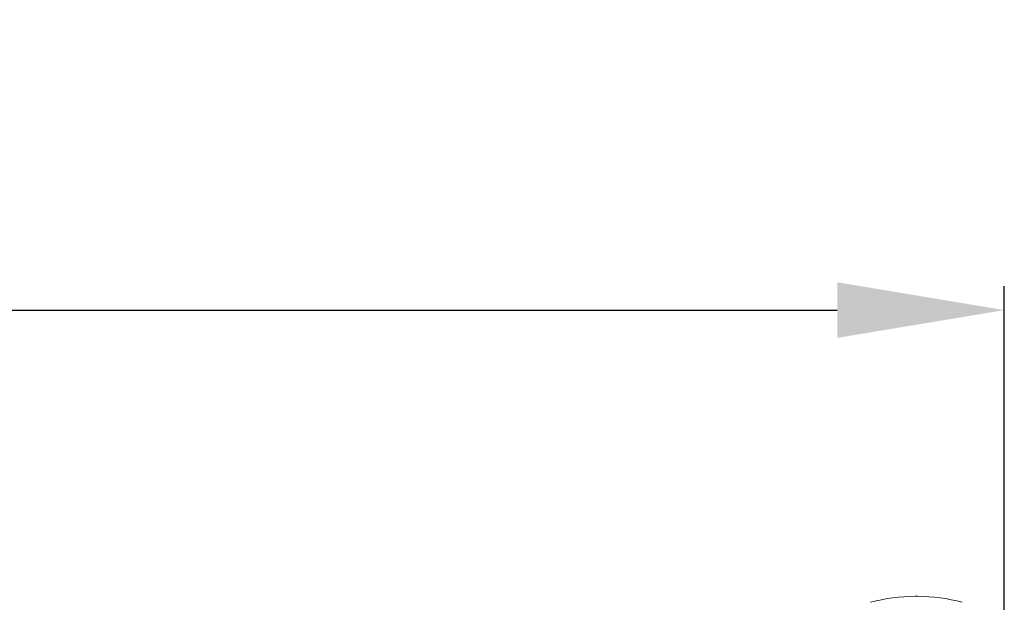
# Model space of a CAD drawing. Units: inches. Extents: x 2 to 133, y -11 to 88.
# Drawn here: x 54 to 58, y 22 to 24 of the extents above; entities that cross this region are included whole.
import ezdxf

# ---------------------------------------------------------------- set-up
doc = ezdxf.new("R2010")
doc.units = ezdxf.units.IN
doc.header["$MEASUREMENT"] = 0
doc.header["$PDMODE"] = 2
doc.header["$PDSIZE"] = 0.314961
doc.linetypes.add('$DDT_AUDIT_GENERATED_(8C)', pattern=[0])
doc.layers.get('0').update_dxf_attribs({"lineweight": 0})
doc.layers.get('DEFPOINTS').update_dxf_attribs({"lineweight": 0})
doc.layers.add('Layer 34', color=7, linetype='Continuous', lineweight=0)
doc.styles.add('DC_TEXTSTYLE5', font='arial.ttf', dxfattribs={"height": 0.7})
doc.dimstyles.get("Standard").update_dxf_attribs({"dimtxt": 0.18, "dimasz": 0.18, "dimexe": 0.18, "dimexo": 0.0625, "dimgap": 0.09, "dimtad": 0, "dimtih": 1, "dimtoh": 1, "dimdec": 4, "dimzin": 0, "dimdsep": 46, "dimtxsty": 'Standard', "dimcen": 0.09, "dimadec": 0, "dimazin": 0, "dimtfac": 1, "dimtdec": 4, "dimtofl": 0, "dimtmove": 0, "dimatfit": 3, "dimfxl": 1, "dimtolj": 1, "dimtzin": 0, "dimarcsym": 0})

# ---------------------------------------------------------------- blocks, each defined once
blk = doc.blocks.new('*D55')
at = {"layer": 'DEFPOINTS', "color": 0}
for p in [(58.4081, 23.0655), (58.4081, 21.186), (45.8777, 20.1386)]:
    blk.add_point(p, dxfattribs=at)
at = {"layer": 'Layer 34', "color": 0, "lineweight": -2, "ltscale": 0.07874}
for p, q in [((45.8777, 20.2011), (45.8777, 23.1655)), ((58.4081, 21.2485), (58.4081, 23.1655)), ((46.5777, 23.0655), (57.7081, 23.0655))]:
    blk.add_line(p, q, dxfattribs=at)
at = {"layer": 'Layer 34', "color": 0}
for points in [[(46.5777, 23.1822), (46.5777, 22.9489), (45.8777, 23.0655)], [(57.7081, 22.9489), (57.7081, 23.1822), (58.4081, 23.0655)]]:
    blk.add_solid(points, dxfattribs=at)
at = {"layer": 'Layer 34', "color": 0, "lineweight": 0, "insert": (52.1429, 23.8229), "char_height": 0.7, "attachment_point": 5, "style": 'DC_TEXTSTYLE5'}
blk.add_mtext('\\A1;12.53', dxfattribs=at)

msp = doc.modelspace()

# ---------------------------------------------------------------- linework, layer by layer
at = {"color": 7, "linetype": '$DDT_AUDIT_GENERATED_(8C)', "lineweight": 0, "ltscale": 0.004921}
msp.add_line((58.0448, 21.8664), (58.0352, 21.8664), dxfattribs=at)
for centre, start, end in [((58.0352, 21.1577), 90, 105.3192), ((58.0448, 21.1577), 74.6808, 90)]:
    msp.add_arc(centre, 0.7087, start, end, dxfattribs=at)

# ---------------------------------------------------------------- dimensions: what is measured, and where the dimension line sits
at = {"layer": 'Layer 34', "lineweight": 0, "ltscale": 0.07874}
dim = msp.add_linear_dim(base=(58.4081, 23.0655), p1=(45.8777, 20.1386), p2=(58.4081, 21.186), dimstyle='Standard', override={"dimtxt": 0.7, "dimasz": 0.7, "dimexe": 0.1, "dimgap": 0.4, "dimtad": 1, "dimjust": 0, "dimtih": 1, "dimtoh": 0, "dimdec": 2, "dimzin": 0, "dimlunit": 2, "dimtxsty": 'DC_TEXTSTYLE5', "dimsah": 0, "dimtol": 0, "dimtfac": 1, "dimtdec": 3, "dimtix": 0, "dimtofl": 1, "dimtmove": 0, "dimfxl": 20, "dimfxlon": 1}, dxfattribs=at)
dim.commit()
dim.dimension.update_dxf_attribs({"geometry": '*D55', "text_midpoint": (52.1429, 23.8229)})

doc.saveas('drawing.dxf')
